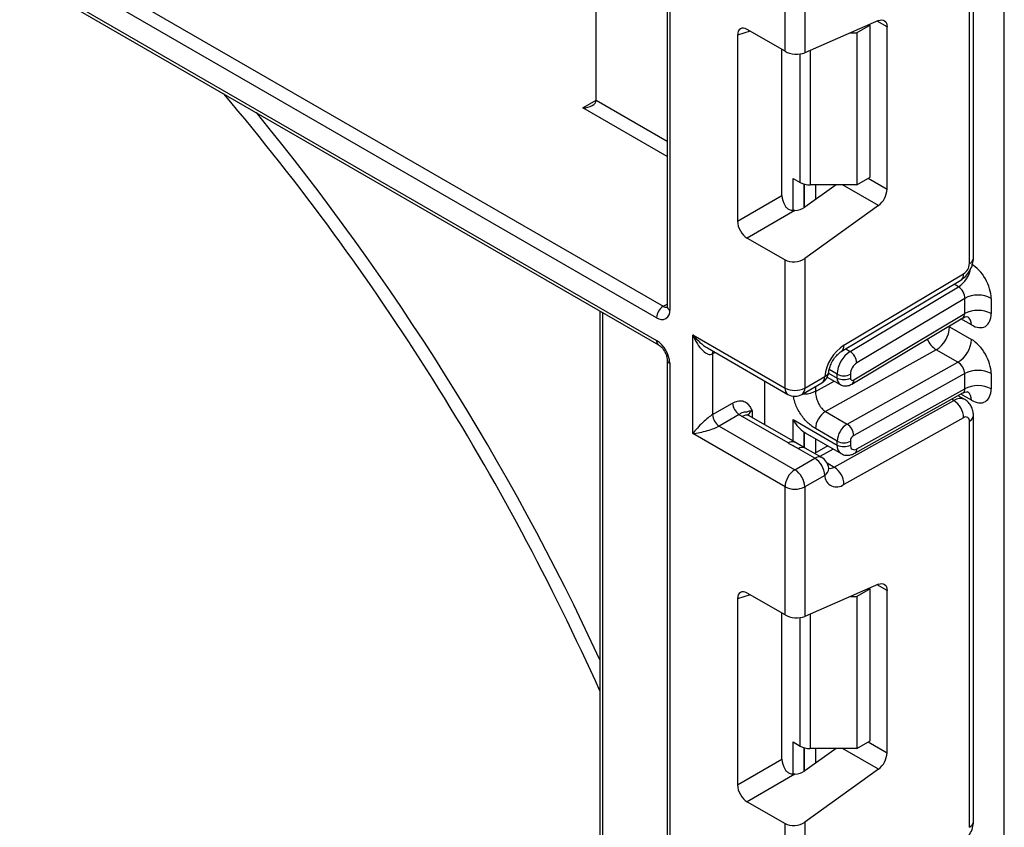
# Model space of a CAD drawing. Units: millimetres. Extents: x -133 to 664, y -32 to 370.
# Drawn here: x 307 to 317, y 126 to 135 of the extents above; entities that cross this region are included whole.
import ezdxf

# ---------------------------------------------------------------- set-up
doc = ezdxf.new("R2010")
doc.units = ezdxf.units.MM

msp = doc.modelspace()

# ---------------------------------------------------------------- linework, layer by layer
at = {"color": 7, "linetype": 'Continuous', "lineweight": 25}
for p, q in [((313.834923, 178.03215), (313.834923, 132.084642)), ((317.456315, 83.606586), (317.456315, 175.941154)), ((313.072252, 134.297108), (313.072252, 152.934038)), ((290.197348, 145.298141), (313.722791, 131.717192)), ((290.218063, 145.252357), (313.743505, 131.671408)), ((317.125482, 132.603784), (317.125482, 136.96545)), ((317.081548, 132.542554), (317.081548, 136.90422)), ((315.101649, 134.823088), (315.101649, 136.19877)), ((315.313781, 136.19877), (315.313781, 134.808049)), ((307.486109, 135.725809), (313.793501, 132.084629)), ((313.722791, 131.962154), (307.415398, 135.603335)), ((316.104525, 135.152418), (315.313781, 134.808049)), ((315.101649, 134.823088), (314.696465, 135.056995)), ((315.805803, 135.022325), (315.87381, 135.022325)), ((316.015231, 135.103966), (315.87381, 135.022325)), ((315.87381, 135.022325), (315.87381, 133.389243)), ((316.015231, 135.103966), (316.005787, 135.109418)), ((316.015231, 133.470884), (316.015231, 135.103966)), ((316.197664, 133.341645), (316.197664, 135.084618)), ((314.59119, 134.996201), (314.59119, 132.998916)), ((315.067547, 133.27392), (315.067547, 134.842774)), ((315.187622, 133.458808), (315.26419, 133.414606)), ((315.87381, 133.389243), (316.015231, 133.470884)), ((315.649683, 133.389243), (315.313781, 133.147704)), ((315.87381, 133.389243), (315.370256, 133.389243)), ((314.59119, 132.998916), (315.067547, 133.27392)), ((316.104525, 133.166308), (315.313781, 132.597704)), ((315.207687, 133.111706), (314.696465, 132.816573)), ((314.696465, 132.816573), (315.101649, 132.582666)), ((315.313781, 132.597704), (315.313781, 131.206984)), ((315.101649, 131.206984), (315.101649, 132.582666)), ((315.734343, 131.665457), (317.019019, 132.432979)), ((315.705209, 131.597918), (316.989885, 132.365441)), ((315.800631, 131.59916), (316.963808, 132.294094)), ((317.03205, 132.170132), (315.872575, 131.477411)), ((317.03205, 132.006675), (317.03205, 132.170132)), ((317.314893, 132.170132), (317.314893, 132.006675)), ((313.113674, 132.035002), (313.113674, 125.28499)), ((315.819649, 131.248911), (317.010032, 131.960099)), ((315.839071, 131.293936), (317.03205, 132.006675)), ((316.869416, 131.864187), (317.102761, 131.729479)), ((314.111699, 131.778469), (315.101649, 131.206984)), ((314.111699, 130.716966), (314.111699, 131.778469)), ((314.267782, 131.637626), (315.132721, 131.138307)), ((314.323831, 131.574334), (314.323831, 130.921101)), ((316.725526, 131.617838), (315.536249, 130.955254)), ((316.958872, 131.483131), (316.725526, 131.617838)), ((313.834923, 131.513064), (313.834923, 82.602269)), ((313.864212, 131.472243), (313.864212, 82.561449)), ((315.769595, 130.820547), (316.958872, 131.483131)), ((315.313781, 131.206984), (315.527429, 131.33032)), ((315.555551, 131.324517), (315.69275, 131.245314)), ((315.661678, 131.313991), (315.661678, 131.355661)), ((315.803099, 131.355661), (315.803099, 131.313991)), ((317.03205, 131.362019), (315.839071, 130.697373)), ((317.03205, 131.19886), (317.03205, 131.362019)), ((317.314893, 131.362019), (317.314893, 131.19886)), ((314.88386, 130.811791), (314.88386, 131.281971)), ((315.282709, 131.138307), (315.496357, 131.261643)), ((315.850534, 130.506343), (317.01265, 131.153794)), ((315.872575, 130.55288), (317.03205, 131.19886)), ((317.031833, 131.083274), (316.960248, 131.124599)), ((314.323831, 130.921101), (314.538931, 131.045275)), ((315.630128, 130.357339), (316.914804, 131.073072)), ((314.609641, 130.922801), (314.394542, 130.798627)), ((315.134032, 130.616651), (314.64203, 130.900678)), ((315.209026, 130.624077), (314.717023, 130.908104)), ((315.536249, 130.955254), (315.769595, 130.820547)), ((317.125482, 126.550495), (317.125482, 130.912161)), ((314.394542, 130.798627), (315.207715, 130.329192)), ((315.187622, 130.86808), (315.661678, 130.594414)), ((317.019019, 130.888311), (315.734343, 130.172578)), ((317.081548, 126.489265), (317.081548, 130.85093)), ((315.101649, 130.14548), (314.111699, 130.716966)), ((315.308418, 130.731126), (315.319708, 130.725819)), ((315.319058, 130.724551), (315.703107, 130.502845)), ((315.661678, 130.635785), (315.428332, 130.770493)), ((315.31918, 130.560762), (315.187402, 130.636919)), ((315.560916, 130.58493), (315.417897, 130.505249)), ((315.661678, 130.594414), (315.661678, 130.635785)), ((315.803099, 130.635785), (315.803099, 130.594414)), ((315.421363, 130.452529), (315.244587, 130.55458)), ((315.496357, 130.459955), (315.319581, 130.562006)), ((315.207715, 130.329192), (315.421363, 130.452529)), ((315.527429, 130.268817), (315.313781, 130.14548)), ((315.5708, 130.341614), (315.570452, 130.34656)), ((315.101649, 128.769798), (315.101649, 130.14548)), ((315.313781, 130.14548), (315.313781, 128.75476)), ((316.104525, 129.099129), (315.313781, 128.75476)), ((315.101649, 128.769798), (314.696465, 129.003706)), ((316.015231, 129.050676), (315.87381, 128.969036)), ((316.015231, 129.050676), (316.005787, 129.056128)), ((316.015231, 127.417595), (316.015231, 129.050676)), ((316.197664, 127.288356), (316.197664, 129.031329)), ((314.59119, 128.942912), (314.59119, 126.945626)), ((315.805803, 128.969036), (315.87381, 128.969036)), ((315.87381, 128.969036), (315.87381, 127.335954)), ((315.067547, 127.220631), (315.067547, 128.789485)), ((315.87381, 127.335954), (316.015231, 127.417595)), ((315.187622, 127.405519), (315.26419, 127.361317)), ((315.649683, 127.335954), (315.313781, 127.094415)), ((315.87381, 127.335954), (315.370256, 127.335954)), ((314.59119, 126.945626), (315.067547, 127.220631)), ((316.104525, 127.113019), (315.313781, 126.544415)), ((315.207687, 127.058417), (314.696465, 126.763284)), ((314.696465, 126.763284), (315.101649, 126.529376)), ((315.101649, 125.153694), (315.101649, 126.529376)), ((315.313781, 126.544415), (315.313781, 125.153694))]:
    msp.add_line(p, q, dxfattribs=at)
at = {"color": 8, "linetype": 'Continuous', "lineweight": 25}
for p, q in [((313.864212, 178.015242), (313.864212, 132.043822)), ((316.197664, 135.084618), (316.090671, 135.146385)), ((314.725961, 135.039968), (314.59119, 134.996201)), ((315.370256, 134.832644), (315.370256, 133.389243)), ((315.26419, 133.414606), (315.26419, 134.794906)), ((312.930831, 134.215454), (313.072252, 134.297095)), ((313.072252, 134.297108), (313.834923, 133.856828)), ((313.834923, 133.693533), (312.930831, 134.215454)), ((315.187622, 133.113072), (315.187622, 133.458808)), ((315.994511, 133.458923), (316.197664, 133.341645)), ((315.30783, 133.397099), (315.30783, 133.14363)), ((315.308418, 133.144016), (315.308418, 133.396944)), ((315.428627, 133.389243), (315.428627, 133.230287)), ((316.104525, 133.166308), (315.718348, 133.389243)), ((316.963808, 132.294094), (316.916336, 132.321499)), ((313.793501, 132.084629), (313.834923, 132.108541)), ((313.142963, 132.018093), (313.142963, 125.244169)), ((316.869416, 131.864187), (316.858865, 131.869785)), ((316.869416, 131.876088), (316.869416, 131.864187)), ((317.102761, 131.884136), (316.990938, 131.948691)), ((314.350625, 131.589801), (314.323831, 131.574334)), ((315.753158, 131.626566), (315.800631, 131.59916)), ((315.568126, 131.367997), (315.661678, 131.313991)), ((315.661678, 131.355661), (315.575979, 131.405134)), ((315.428332, 131.17033), (315.628989, 131.282122)), ((315.428332, 131.222373), (315.428332, 131.17033)), ((317.102761, 131.076321), (316.990213, 131.141294)), ((316.914804, 131.073072), (316.891701, 131.08641)), ((314.748096, 130.961889), (314.748096, 130.890167)), ((315.187622, 130.636434), (315.187622, 130.86808)), ((315.30783, 130.731511), (315.30783, 130.567322)), ((315.308418, 130.566981), (315.308418, 130.731126)), ((315.428627, 130.661299), (315.428627, 130.511227)), ((315.618753, 130.551541), (315.475734, 130.47186)), ((315.553078, 130.401819), (315.630128, 130.357339)), ((316.197664, 129.031329), (316.090671, 129.093096)), ((314.725961, 128.986678), (314.59119, 128.942912)), ((315.26419, 127.361317), (315.26419, 128.741617)), ((315.370256, 128.779355), (315.370256, 127.335954)), ((315.994511, 127.405634), (316.197664, 127.288356)), ((315.187622, 127.059783), (315.187622, 127.405519)), ((315.30783, 127.343809), (315.30783, 127.090341)), ((315.308418, 127.090727), (315.308418, 127.343655)), ((315.428627, 127.335954), (315.428627, 127.176998)), ((316.104525, 127.113019), (315.718348, 127.335954))]:
    msp.add_line(p, q, dxfattribs=at)
at = {"color": 7, "linetype": 'Continuous', "lineweight": 25, "flags": 128}
for points in [[(316.104525, 135.152418), (316.123272, 135.158565), (316.140984, 135.160292), (316.157081, 135.157542), (316.171037, 135.150405), (316.182395, 135.139115), (316.190784, 135.124041), (316.19593, 135.105675), (316.197664, 135.084618)], [(316.104525, 129.099129), (316.123272, 129.105276), (316.140984, 129.107003), (316.157081, 129.104253), (316.171037, 129.097116), (316.182395, 129.085826), (316.190784, 129.070752), (316.19593, 129.052386), (316.197664, 129.031329)]]:
    msp.add_lwpolyline(points, dxfattribs=at)
at = {"color": 8, "linetype": 'Continuous', "lineweight": 25, "flags": 128}
msp.add_lwpolyline([(314.323831, 131.574334), (314.32519, 131.58948), (314.329102, 131.602226)], dxfattribs=at)
at = {"color": 8, "linetype": 'Continuous', "lineweight": 25}
for centre, radius, start, end in [((288.338838, 116.827906), 27.158286, 24.1834414, 40.2263047), ((317.050413, 132.61127), 0.075441, 294.3746583, 354.3052007), ((316.789096, 132.556729), 0.315439, 303.6329305, 348.5986029), ((316.945994, 132.424427), 0.073524, 306.6525538, 6.6799137), ((313.824171, 132.129373), 0.054247, 235.5710604, 281.6115214), ((313.884968, 132.089633), 0.050294, 185.6947993, 245.6253417), ((317.002831, 131.89408), 0.100423, 354.3173313, 54.3748169), ((313.773044, 131.712299), 0.050491, 174.4385613, 233.6284657), ((315.661254, 131.656915), 0.073587, 306.8086986, 6.6658138), ((316.861593, 131.830785), 0.252706, 202.9225771, 237.4226316), ((313.885092, 131.5182), 0.050478, 186.3717738, 245.5660819), ((315.456077, 131.321235), 0.071929, 304.0563509, 7.2558295), ((315.509528, 131.390333), 0.062626, 286.6088734, 347.2153218), ((315.736671, 131.306541), 0.075362, 174.3271649, 234.262865), ((315.790403, 131.288232), 0.049001, 306.59907, 6.6847367), ((315.175149, 131.19887), 0.073947, 173.7011525, 234.9866671), ((315.242428, 131.197899), 0.071929, 304.0563509, 7.2558295), ((317.00457, 131.087053), 0.098776, 353.7630305, 54.9247891), ((316.982156, 130.975653), 0.118435, 64.7145849, 124.6585711), ((314.685968, 130.839346), 0.075447, 65.692881, 125.6175775), ((314.783218, 130.888475), 0.081383, 115.5669511, 161.5784172), ((317.053765, 130.917238), 0.071893, 292.7340135, 355.9936667), ((315.177627, 130.557566), 0.073427, 63.6254291, 126.4209367), ((315.759739, 130.583657), 0.09865, 173.7400683, 235.177601), ((315.288461, 130.493887), 0.074891, 65.447358, 125.8631004), ((315.823615, 130.547582), 0.049247, 303.1258164, 6.1761536), ((315.465014, 130.3941), 0.072934, 64.548129, 126.7623295), ((315.484062, 130.343972), 0.08677, 299.9867882, 358.4425628), ((315.585637, 130.425806), 0.081653, 259.3554005, 303.0163886), ((317.050413, 126.557981), 0.075441, 294.3746583, 354.3052007)]:
    msp.add_arc(centre, radius, start, end, dxfattribs=at)
at = {"color": 7, "linetype": 'Continuous', "lineweight": 25}
for centre, radius, start, end in [((288.202965, 116.748353), 27.453624, 24.8550357, 39.3736444), ((315.365935, 133.605635), 0.216435, 241.9597609, 271.1440967), ((315.964145, 133.353285), 0.233809, 306.8987058, 357.1463053), ((316.94303, 132.548971), 0.138666, 303.2297059, 357.347685), ((317.173472, 131.89719), 0.307404, 62.6096722, 117.3903278), ((313.876312, 131.955168), 0.15368, 122.6054783, 177.3945215), ((313.777997, 132.029836), 0.087342, 230.7967148, 9.214037), ((317.173472, 131.733733), 0.307404, 62.6096722, 117.3903278), ((316.563197, 131.877849), 0.306523, 301.9772038, 357.4454045), ((313.557169, 131.458271), 0.307361, 2.6054785, 57.3945217), ((315.993156, 131.274223), 0.469093, 123.4858454, 173.1317692), ((316.796542, 131.743142), 0.306523, 301.9772038, 357.4454045), ((315.969494, 131.341401), 0.308147, 123.2297059, 177.347685), ((315.716825, 131.467506), 0.156065, 3.638848, 57.5208495), ((315.957007, 131.348531), 0.154073, 123.2297059, 177.347685), ((315.421363, 131.391551), 0.15, 299.9973117, 354.3915722), ((315.732388, 131.492132), 0.153702, 242.6096722, 297.3903278), ((317.173472, 131.089076), 0.307404, 62.6096722, 117.3903278), ((315.732388, 131.450462), 0.153702, 242.6096722, 297.3903278), ((315.824769, 131.310572), 0.021938, 171.0343084, 310.6868113), ((317.173472, 130.925918), 0.307404, 62.6096722, 117.3903278), ((315.207715, 131.41169), 0.230553, 242.6096722, 297.3903278), ((315.207715, 131.268214), 0.15, 240.0026883, 299.9973117), ((314.692452, 131.052261), 0.15368, 182.6054785, 237.3945217), ((316.792004, 130.882035), 0.227101, 1.5834691, 57.2669093), ((314.477353, 130.928087), 0.15368, 182.6054785, 237.3945217), ((314.765321, 131.115948), 0.248077, 231.1305516, 240.1989179), ((315.657996, 130.760246), 0.229892, 121.9772038, 177.4454045), ((317.04295, 130.857353), 0.039129, 350.5526953, 127.7046863), ((315.891341, 130.625539), 0.229892, 121.9772038, 177.4454045), ((315.687728, 130.693189), 0.151401, 1.5834691, 57.2669093), ((315.879654, 130.63237), 0.076631, 121.9772038, 177.4454045), ((315.732388, 130.772257), 0.153702, 242.6096722, 297.3903278), ((315.732388, 130.730885), 0.153702, 242.6096722, 297.3903278), ((315.845986, 130.587277), 0.043476, 170.5526953, 307.7046863), ((315.297147, 130.258338), 0.230521, 2.6054785, 57.3945217), ((315.421363, 130.330048), 0.15, 6.3201389, 60.0026883), ((315.331931, 130.135001), 0.230521, 122.6054783, 177.3945215), ((315.083499, 130.135001), 0.230521, 2.6054785, 57.3945217), ((315.654361, 130.271168), 0.126954, 181.0612851, 309.0506105), ((315.507328, 130.166302), 0.227101, 1.5834691, 57.2669093), ((315.207715, 130.350187), 0.230553, 242.6096722, 297.3903278), ((315.365935, 127.552346), 0.216435, 241.9597609, 271.1440967), ((315.964145, 127.299996), 0.233809, 306.8987058, 357.1463053)]:
    msp.add_arc(centre, radius, start, end, dxfattribs=at)
for centre, major_axis, ratio, start_param, end_param in [((314.698052, 134.932678), (-0.076116, 0.131851), 0.568868941, 5.505292396, 7.06123604), ((315.207715, 134.869279), (0.149829, -0.014252), 0.503002124, 3.974801437, 5.545597764), ((312.930831, 134.297108), (0.141421, 0), 0.577381545, 4.71238898, 6.283185307), ((315.174409, 133.214063), (-0.074994, 0.129907), 0.586021532, 0.792908248, 1.614742594), ((315.207715, 133.208935), (0.149545, 0.018171), 0.642645436, 4.634274569, 5.419858951), ((314.698052, 132.939058), (-0.074994, 0.129907), 0.586021532, 0.792908248, 2.348851892), ((315.207715, 132.658935), (0.149545, 0.018171), 0.642645436, 3.849062624, 5.419858951), ((317.102761, 132.292593), (-0.149965, 0.259854), 0.577381518, 3.92722441, 5.498020737), ((316.96134, 132.210953), (-0.047233, 0.088223), 0.597122399, 3.946567825, 5.517364151), ((317.102761, 132.129136), (-0.149965, 0.259854), 0.577381518, 2.356428083, 3.92722441), ((314.217765, 131.8397), (-0.097886, 0.269184), 0.422233888, 1.645215968, 3.216012295), ((317.102761, 131.48448), (-0.149965, 0.259854), 0.577381518, 3.92722441, 5.498020737), ((316.96134, 131.402839), (-0.052485, 0.085197), 0.556932685, 3.91153404, 5.482330367), ((317.102761, 131.321321), (-0.149965, 0.259854), 0.577381518, 2.356428083, 3.92722441), ((314.217765, 130.778197), (0.147085, 0.15287), 0.192492992, 0.587941297, 2.158737624), ((314.217765, 130.778197), (0.205922, 0.050963), 0.19237751, 4.124394314, 5.695190641), ((315.520256, 130.839336), (0.282843, 0), 0.577381545, 3.862752007, 3.865898988), ((314.698052, 128.879389), (-0.076116, 0.131851), 0.568868941, 5.505292396, 7.06123604), ((315.207715, 128.81599), (0.149829, -0.014252), 0.503002124, 3.974801437, 5.545597764), ((315.174409, 127.160774), (-0.074994, 0.129907), 0.586021532, 0.792908248, 1.614742594), ((315.207715, 127.155646), (0.149545, 0.018171), 0.642645436, 4.634274569, 5.419858951), ((314.698052, 126.885769), (-0.074994, 0.129907), 0.586021532, 0.792908248, 2.348851892), ((315.207715, 126.605646), (0.149545, 0.018171), 0.642645436, 3.849062624, 5.419858951)]:
    msp.add_ellipse(centre, major_axis=major_axis, ratio=ratio, start_param=start_param, end_param=end_param, dxfattribs=at)
at = {"color": 8, "linetype": 'Continuous', "lineweight": 25}
for centre, major_axis, ratio, start_param, end_param in [((316.96134, 132.047495), (-0.047233, 0.088223), 0.597122399, 3.169665462, 3.946567825), ((314.217765, 131.8397), (-0.184178, 0.219354), 0.422236431, 1.496324231, 2.281803659), ((316.96134, 131.23968), (-0.052485, 0.085197), 0.556932685, 3.117172891, 3.91153404)]:
    msp.add_ellipse(centre, major_axis=major_axis, ratio=ratio, start_param=start_param, end_param=end_param, dxfattribs=at)
at = {"color": 7, "linetype": 'Continuous', "lineweight": 25}
for points, knots in [([(315.207687, 133.111706), (315.194758, 133.111705), (315.168832, 133.111703), (315.133965, 133.127013), (315.112796, 133.147345), (315.103987, 133.160863), (315.101649, 133.16445)], [0, 0, 0, 0, 0.306769517, 0.615119103, 0.897857367, 1, 1, 1, 1]), ([(316.989609, 132.365277), (317.00747, 132.378296), (317.043203, 132.404343), (317.08804, 132.46734), (317.119376, 132.537966), (317.123446, 132.58184), (317.125482, 132.603784)], [0, 0, 0, 0, 0.249759751, 0.499679793, 0.749759939, 1, 1, 1, 1]), ([(313.834923, 132.084642), (313.834441, 132.079323), (313.833621, 132.070276), (313.833565, 132.070721), (313.833542, 132.070905)], [0, 0, 0, 0, 0.588048962, 1, 1, 1, 1]), ([(317.011762, 131.957605), (317.01817, 131.96226), (317.035756, 131.975033), (317.064631, 131.973357), (317.066473, 131.972722), (317.06708, 131.972512)], [0, 0, 0, 0, 0.277598984, 0.761860896, 1, 1, 1, 1]), ([(313.743505, 131.671408), (313.74962, 131.667395), (313.762178, 131.659153), (313.785589, 131.63506), (313.80778, 131.603149), (313.825185, 131.566408), (313.833919, 131.533667), (313.83463, 131.519079), (313.834923, 131.513064)], [0, 0, 0, 0, 0.154771593, 0.317894612, 0.496501314, 0.684015235, 0.869693772, 1, 1, 1, 1]), ([(315.570645, 131.376891), (315.572471, 131.389118), (315.576392, 131.41538), (315.594857, 131.46596), (315.624409, 131.518815), (315.660368, 131.563138), (315.688909, 131.587631), (315.701626, 131.595657), (315.705209, 131.597918)], [0, 0, 0, 0, 0.1621609356, 0.3483052318, 0.5491503604, 0.7549046728, 0.9309393508, 1, 1, 1, 1]), ([(315.693111, 131.245995), (315.694324, 131.245004), (315.706983, 131.234659), (315.737834, 131.228825), (315.780786, 131.229914), (315.806198, 131.242336), (315.819649, 131.248911)], [0, 0, 0, 0, 0.03522655, 0.3676632, 0.665304677, 1, 1, 1, 1]), ([(315.428332, 131.17033), (315.429586, 131.15305), (315.431558, 131.125859), (315.443126, 131.084121), (315.456372, 131.049383), (315.474185, 131.016589), (315.500154, 130.981481), (315.522335, 130.965365), (315.536249, 130.955254)], [0, 0, 0, 0, 0.224088514, 0.352603463, 0.491953961, 0.640035897, 0.774186484, 1, 1, 1, 1]), ([(317.014197, 131.151277), (317.01983, 131.155318), (317.036668, 131.167394), (317.064641, 131.165509), (317.066475, 131.164899), (317.06708, 131.164697)], [0, 0, 0, 0, 0.252080834, 0.753448852, 1, 1, 1, 1]), ([(314.538931, 131.045275), (314.556858, 131.053825), (314.595455, 131.072233), (314.650344, 131.071429), (314.694169, 131.047556), (314.723717, 131.009554), (314.738038, 130.981965), (314.745628, 130.966834), (314.746806, 130.964473), (314.747959, 130.962161), (314.748096, 130.961889)], [0, 0, 0, 0, 0.183987951, 0.396134741, 0.618944923, 0.805852047, 0.970289049, 0.970919424, 0.996567948, 1, 1, 1, 1]), ([(317.125482, 130.912161), (317.124345, 130.928799), (317.122013, 130.962949), (317.103212, 131.011034), (317.074, 131.0538), (317.046282, 131.073211), (317.032303, 131.083001)], [0, 0, 0, 0, 0.235283577, 0.482914361, 0.739221376, 1, 1, 1, 1]), ([(314.748096, 130.961889), (314.747844, 130.961873), (314.744396, 130.961659), (314.723539, 130.959818), (314.697598, 130.951975), (314.684411, 130.946423), (314.668467, 130.947723), (314.640912, 130.942315), (314.619361, 130.928866), (314.609641, 130.922801)], [0, 0, 0, 0, 0.003325661, 0.045524166, 0.286849856, 0.504143322, 0.703113632, 0.86611071, 1, 1, 1, 1]), ([(314.717023, 130.908104), (314.710347, 130.912838), (314.699246, 130.92071), (314.699959, 130.9203), (314.700243, 130.920136)], [0, 0, 0, 0, 0.601338774, 1, 1, 1, 1]), ([(315.187622, 130.86808), (315.187824, 130.867711), (315.204031, 130.838126), (315.239702, 130.785254), (315.286285, 130.748507), (315.30783, 130.731511)], [0, 0, 0, 0, 0.006752838, 0.540608642, 1, 1, 1, 1]), ([(315.244587, 130.55458), (315.243595, 130.555151), (315.207223, 130.576122), (315.170122, 130.596667), (315.134032, 130.616651)], [0, 0, 0, 0, 0.027252975, 1, 1, 1, 1]), ([(315.70452, 130.504464), (315.708783, 130.501324), (315.726985, 130.487918), (315.767538, 130.48268), (315.813175, 130.48818), (315.839237, 130.500851), (315.850534, 130.506343)], [0, 0, 0, 0, 0.102552754, 0.437937419, 0.756372617, 1, 1, 1, 1]), ([(315.572163, 130.336266), (315.572335, 130.336106), (315.57553, 130.33312), (315.572921, 130.340026), (315.570452, 130.34656)], [0, 0, 0, 0, 0.053719105, 1, 1, 1, 1]), ([(315.207687, 127.058417), (315.194758, 127.058416), (315.168832, 127.058414), (315.133965, 127.073723), (315.112796, 127.094056), (315.103987, 127.107574), (315.101649, 127.111161)], [0, 0, 0, 0, 0.306769517, 0.615119103, 0.897857367, 1, 1, 1, 1]), ([(316.989609, 126.311988), (317.00747, 126.325007), (317.043203, 126.351054), (317.08804, 126.414051), (317.119376, 126.484677), (317.123446, 126.528551), (317.125482, 126.550495)], [0, 0, 0, 0, 0.249759751, 0.499679793, 0.749759939, 1, 1, 1, 1])]:
    msp.add_open_spline(points, degree=3, knots=knots, dxfattribs=at)
at = {"color": 8, "linetype": 'Continuous', "lineweight": 25}
for points, knots in [([(315.428332, 130.770493), (315.397552, 130.791556), (315.336405, 130.833399), (315.270162, 130.921697), (315.228242, 130.997364), (315.20531, 131.056529), (315.193543, 131.098737), (315.192057, 131.119376), (315.191863, 131.122071)], [0, 0, 0, 0, 0.2809381339, 0.5581039362, 0.7035881196, 0.8418225178, 0.9793477561, 1, 1, 1, 1]), ([(315.428332, 131.17033), (315.410865, 131.162513), (315.375931, 131.146878), (315.324183, 131.139079), (315.297127, 131.142737), (315.291663, 131.143476)], [0, 0, 0, 0, 0.443847236, 0.887694472, 1, 1, 1, 1])]:
    msp.add_open_spline(points, degree=3, knots=knots, dxfattribs=at)

doc.saveas('drawing.dxf')
